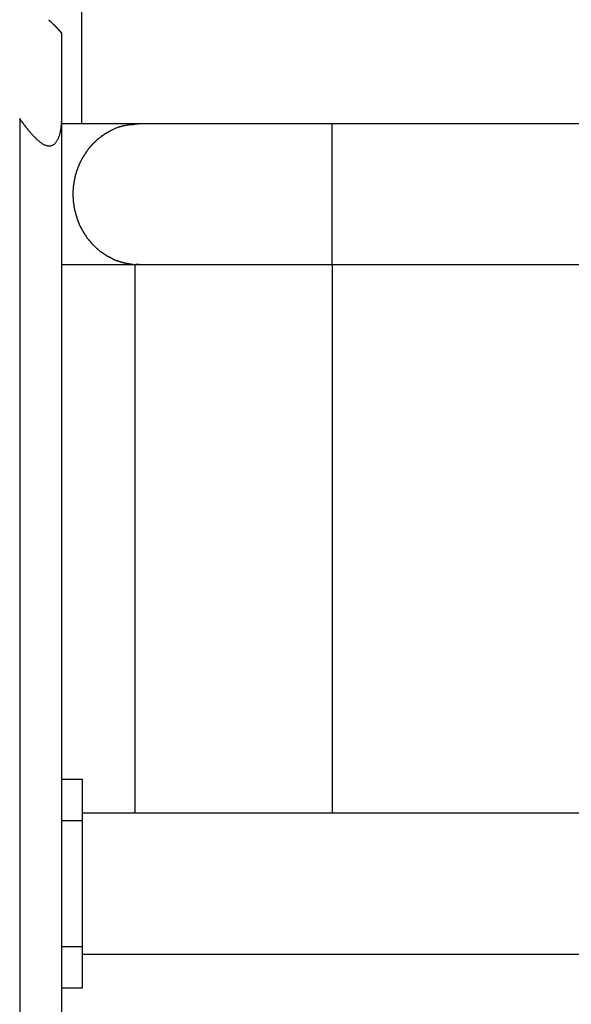
# Model space of a CAD drawing. Extents: x -33.9 to 33.9, y -12.9 to 12.9.
# Drawn here: x -16.2 to -14.9, y -0.3 to 2 of the extents above; entities that cross this region are included whole.
import ezdxf

# ---------------------------------------------------------------- set-up
doc = ezdxf.new("R2010")
doc.units = 0
doc.layers.get('0').update_dxf_attribs({"linetype": 'CONTINUOUS'})

msp = doc.modelspace()

# ---------------------------------------------------------------- linework, layer by layer
at = {"color": 0}
for points in [[(-16.0688, 1.795), (-16.0688, 6.0106)], [(-16.1477, 2.0438), (-16.1477, 2.0432)], [(-16.1477, 2.0432), (-16.1472, 2.0428), (-16.1468, 2.0424), (-16.1463, 2.0421), (-16.146, 2.0417), (-16.1455, 2.0413), (-16.1451, 2.0409), (-16.1446, 2.0405), (-16.1443, 2.0401), (-16.1438, 2.0397), (-16.1434, 2.0393), (-16.1429, 2.039), (-16.1425, 2.0386), (-16.1421, 2.0381), (-16.1417, 2.0377), (-16.1413, 2.0373), (-16.1408, 2.0369), (-16.1405, 2.0366), (-16.14, 2.0362), (-16.1396, 2.0358), (-16.1392, 2.0354), (-16.1388, 2.035), (-16.1384, 2.0346), (-16.138, 2.0342), (-16.1376, 2.0338), (-16.1371, 2.0335), (-16.1367, 2.0331), (-16.1363, 2.0327), (-16.136, 2.0323), (-16.1356, 2.0319), (-16.1352, 2.0315), (-16.1347, 2.0311), (-16.1343, 2.0307), (-16.1339, 2.0304), (-16.1336, 2.03), (-16.1332, 2.0296), (-16.1328, 2.0292), (-16.1324, 2.0288), (-16.132, 2.0284), (-16.1316, 2.028), (-16.1313, 2.0276), (-16.1309, 2.0273), (-16.1305, 2.0269), (-16.1302, 2.0265), (-16.1298, 2.0262), (-16.1295, 2.0258), (-16.1291, 2.0254), (-16.1287, 2.025), (-16.1284, 2.0246), (-16.128, 2.0243), (-16.1277, 2.0239), (-16.1273, 2.0235), (-16.127, 2.0232), (-16.1267, 2.0228), (-16.1263, 2.0225), (-16.126, 2.0221), (-16.1257, 2.0218), (-16.1253, 2.0214), (-16.125, 2.0211), (-16.1247, 2.0208), (-16.1244, 2.0204), (-16.1241, 2.0201), (-16.1238, 2.0198), (-16.1235, 2.0195), (-16.1232, 2.0192), (-16.1229, 2.0189), (-16.1226, 2.0186), (-16.1224, 2.0183), (-16.1221, 2.018), (-16.1219, 2.0177), (-16.1216, 2.0173), (-16.1213, 2.0171), (-16.1211, 2.0168), (-16.1209, 2.0165), (-16.1206, 2.0163), (-16.1205, 2.016), (-16.1202, 2.0157), (-16.12, 2.0155), (-16.1198, 2.0153), (-16.1196, 2.015), (-16.1195, 2.0148), (-16.1192, 2.0146), (-16.1191, 2.0143), (-16.1189, 2.0141), (-16.1188, 2.0139), (-16.1186, 2.0137), (-16.1185, 2.0135), (-16.1184, 2.0134), (-16.1183, 2.0132), (-16.1181, 2.013), (-16.1181, 2.0128), (-16.118, 2.0127), (-16.1179, 2.0126), (-16.1178, 2.0125), (-16.1178, 2.0123), (-16.1178, 2.0122), (-16.1177, 2.0122), (-16.1177, 2.012), (-16.1177, 2.0119), (-16.1177, 2.0119)], [(-16.1177, 2.0119), (-16.1177, 2.0119), (-16.1177, 2.012), (-16.1177, 2.012), (-16.1177, 2.0121), (-16.1177, 2.0121), (-16.1177, 2.0122), (-16.1177, 2.0122), (-16.1178, 2.0122), (-16.1178, 2.0123), (-16.1178, 2.0124), (-16.1178, 2.0125), (-16.1178, 2.0125), (-16.1179, 2.0125), (-16.1179, 2.0126), (-16.118, 2.0127), (-16.118, 2.0128), (-16.1181, 2.0128), (-16.1181, 2.0129), (-16.1181, 2.013), (-16.1182, 2.0131), (-16.1183, 2.0132), (-16.1184, 2.0133), (-16.1184, 2.0134), (-16.1185, 2.0135), (-16.1185, 2.0135), (-16.1186, 2.0137), (-16.1187, 2.0138), (-16.1188, 2.0139), (-16.1188, 2.014), (-16.1189, 2.0141), (-16.119, 2.0142), (-16.1191, 2.0143), (-16.1191, 2.0145), (-16.1193, 2.0146), (-16.1194, 2.0147), (-16.1195, 2.0148), (-16.1195, 2.0149), (-16.1197, 2.015), (-16.1198, 2.0152), (-16.1198, 2.0153), (-16.12, 2.0154), (-16.1201, 2.0156), (-16.1202, 2.0157), (-16.1203, 2.0159), (-16.1204, 2.0159), (-16.1205, 2.0161), (-16.1206, 2.0163), (-16.1208, 2.0164), (-16.1209, 2.0166), (-16.121, 2.0167), (-16.1212, 2.0168), (-16.1212, 2.017), (-16.1214, 2.0171), (-16.1215, 2.0173), (-16.1217, 2.0174), (-16.1218, 2.0176), (-16.1219, 2.0177), (-16.1221, 2.0179), (-16.1222, 2.018), (-16.1223, 2.0182), (-16.1225, 2.0184), (-16.1226, 2.0186), (-16.1228, 2.0187), (-16.1229, 2.0189), (-16.1231, 2.019), (-16.1233, 2.0192), (-16.1234, 2.0194), (-16.1236, 2.0195), (-16.1237, 2.0197), (-16.1239, 2.0199), (-16.124, 2.0201), (-16.1242, 2.0202), (-16.1243, 2.0204), (-16.1245, 2.0206), (-16.1246, 2.0208), (-16.1248, 2.0209), (-16.125, 2.0211), (-16.1252, 2.0213), (-16.1253, 2.0214), (-16.1255, 2.0217), (-16.1257, 2.0218), (-16.1258, 2.022), (-16.126, 2.0222), (-16.1262, 2.0224), (-16.1264, 2.0225), (-16.1265, 2.0228), (-16.1267, 2.0229), (-16.1269, 2.0232), (-16.1271, 2.0233), (-16.1272, 2.0235), (-16.1274, 2.0237), (-16.1276, 2.0239), (-16.1277, 2.0241), (-16.128, 2.0242), (-16.1281, 2.0245), (-16.1284, 2.0246), (-16.1285, 2.0249), (-16.1288, 2.025), (-16.129, 2.0252)], [(-16.1176, 2.0119), (-16.1176, 1.8077)], [(-16.1177, 1.8077), (-16.1177, 1.8053), (-16.1177, 1.8029), (-16.1178, 1.8004), (-16.1179, 1.7981), (-16.118, 1.7957), (-16.1182, 1.7934), (-16.1184, 1.7912), (-16.1186, 1.789), (-16.1188, 1.7868), (-16.1191, 1.7847), (-16.1194, 1.7826), (-16.1198, 1.7806), (-16.1201, 1.7786), (-16.1205, 1.7767), (-16.1209, 1.7748), (-16.1212, 1.773), (-16.1217, 1.7712), (-16.1222, 1.7695), (-16.1226, 1.7678), (-16.1232, 1.7661), (-16.1237, 1.7644), (-16.1243, 1.7628), (-16.1249, 1.7612), (-16.1256, 1.7598), (-16.1262, 1.7583), (-16.1269, 1.7568), (-16.1276, 1.7555), (-16.1284, 1.7541), (-16.1291, 1.7529), (-16.1299, 1.7516), (-16.1307, 1.7506), (-16.1315, 1.7494), (-16.1325, 1.7484), (-16.1334, 1.7475), (-16.1343, 1.7465), (-16.1353, 1.7457), (-16.1363, 1.7449), (-16.1373, 1.7442), (-16.1384, 1.7436), (-16.1394, 1.743), (-16.1405, 1.7426), (-16.1417, 1.7422), (-16.1429, 1.7418), (-16.144, 1.7416), (-16.1452, 1.7414), (-16.1464, 1.7414), (-16.1477, 1.7414), (-16.1489, 1.7415), (-16.1501, 1.7416), (-16.1514, 1.7419), (-16.1527, 1.7422), (-16.154, 1.7426), (-16.1553, 1.743), (-16.1567, 1.7436), (-16.158, 1.7441), (-16.1594, 1.7448), (-16.1608, 1.7455), (-16.1622, 1.7464), (-16.1635, 1.7471), (-16.1649, 1.7481), (-16.1662, 1.749), (-16.1675, 1.75), (-16.1689, 1.751), (-16.1702, 1.7521), (-16.1715, 1.7532), (-16.1728, 1.7543), (-16.1741, 1.7554), (-16.1754, 1.7566), (-16.1766, 1.7578), (-16.1779, 1.7589), (-16.1791, 1.7602), (-16.1804, 1.7614), (-16.1816, 1.7626), (-16.1828, 1.764), (-16.1842, 1.7654), (-16.1854, 1.7668), (-16.1867, 1.7681), (-16.188, 1.7696), (-16.1894, 1.7711), (-16.1907, 1.7726), (-16.192, 1.7742), (-16.1934, 1.7758), (-16.1947, 1.7774), (-16.1961, 1.7791), (-16.1975, 1.7808), (-16.1989, 1.7826), (-16.2003, 1.7843), (-16.2017, 1.7861), (-16.2031, 1.7879), (-16.2045, 1.7898), (-16.2059, 1.7916), (-16.2074, 1.7936), (-16.2088, 1.7955), (-16.2103, 1.7975), (-16.2117, 1.7995), (-16.2132, 1.8015), (-16.2147, 1.8036), (-16.2162, 1.8056), (-16.2177, 1.8077)], [(-16.2177, 1.8077), (-16.2177, -5.6804)], [(-15.9312, 1.795), (-16.1177, 1.795)], [(-16.1176, 1.8077), (-16.1176, -5.6804)], [(-15.931, 1.7947), (-15.931, 1.7947), (-15.9321, 1.7945), (-15.9334, 1.7945), (-15.9349, 1.7942), (-15.9365, 1.7942), (-15.938, 1.7939), (-15.9398, 1.7937), (-15.9415, 1.7934), (-15.9433, 1.7934), (-15.9448, 1.7931), (-15.9466, 1.7928), (-15.9482, 1.7925), (-15.95, 1.7925), (-15.9515, 1.7922), (-15.953, 1.7922), (-15.9543, 1.7922), (-15.9557, 1.7922)], [(-15.931, 1.7947), (-15.931, 1.7947), (-15.9321, 1.7945), (-15.9334, 1.7945), (-15.9349, 1.7942), (-15.9365, 1.7942), (-15.938, 1.7939), (-15.9398, 1.7937), (-15.9415, 1.7934), (-15.9433, 1.7934), (-15.9448, 1.7931), (-15.9466, 1.7928), (-15.9482, 1.7925), (-15.95, 1.7925), (-15.9515, 1.7922), (-15.953, 1.7922), (-15.9543, 1.7922), (-15.9557, 1.7922)], [(-15.4687, 1.795), (-15.9312, 1.795)], [(-14.8458, 1.795), (-14.9237, 1.795), (-15.0015, 1.795), (-15.0794, 1.795), (-15.1573, 1.795), (-15.2352, 1.795), (-15.313, 1.795), (-15.4687, 1.795)], [(-15.4687, 1.4577), (-15.4687, 1.795)], [(-16.0132, 1.7705), (-16.0132, 1.7705), (-16.0135, 1.7701), (-16.0141, 1.7698), (-16.0146, 1.7695), (-16.0152, 1.7692), (-16.0158, 1.7686), (-16.0164, 1.7683), (-16.017, 1.768), (-16.0176, 1.7677), (-16.0181, 1.7671), (-16.0187, 1.7668), (-16.0193, 1.7663), (-16.0199, 1.766), (-16.0203, 1.7657), (-16.0209, 1.7654), (-16.0215, 1.7651), (-16.0221, 1.7649)], [(-16.0132, 1.7705), (-16.0132, 1.7705), (-16.0135, 1.7701), (-16.0141, 1.7698), (-16.0146, 1.7695), (-16.0152, 1.7692), (-16.0158, 1.7686), (-16.0164, 1.7683), (-16.017, 1.768), (-16.0176, 1.7677), (-16.0181, 1.7671), (-16.0187, 1.7668), (-16.0193, 1.7663), (-16.0199, 1.766), (-16.0203, 1.7657), (-16.0209, 1.7654), (-16.0215, 1.7651), (-16.0221, 1.7649)], [(-16.0039, 1.776), (-16.0039, 1.776), (-16.0042, 1.7757), (-16.0048, 1.7754), (-16.0054, 1.7751), (-16.006, 1.7749), (-16.0066, 1.7744), (-16.0072, 1.7741), (-16.0078, 1.7738), (-16.0086, 1.7735), (-16.0092, 1.7729), (-16.0098, 1.7726), (-16.0104, 1.7723), (-16.011, 1.772), (-16.0115, 1.7716), (-16.0121, 1.7713), (-16.0127, 1.771), (-16.0133, 1.7708)], [(-16.0039, 1.776), (-16.0039, 1.776), (-16.0042, 1.7757), (-16.0048, 1.7754), (-16.0054, 1.7751), (-16.006, 1.7749), (-16.0066, 1.7744), (-16.0072, 1.7741), (-16.0078, 1.7738), (-16.0086, 1.7735), (-16.0092, 1.7729), (-16.0098, 1.7726), (-16.0104, 1.7723), (-16.011, 1.772), (-16.0115, 1.7716), (-16.0121, 1.7713), (-16.0127, 1.771), (-16.0133, 1.7708)], [(-15.9945, 1.7812), (-15.9945, 1.7812), (-15.9948, 1.7808), (-15.9954, 1.7805), (-15.996, 1.7802), (-15.9966, 1.7799), (-15.9972, 1.7794), (-15.9978, 1.7791), (-15.9984, 1.7788), (-15.999, 1.7785), (-15.9996, 1.778), (-16.0002, 1.7777), (-16.0008, 1.7774), (-16.0014, 1.7771), (-16.0019, 1.7768), (-16.0025, 1.7765), (-16.0031, 1.7762), (-16.0037, 1.776)], [(-15.9945, 1.7812), (-15.9945, 1.7812), (-15.9948, 1.7808), (-15.9954, 1.7805), (-15.996, 1.7802), (-15.9966, 1.7799), (-15.9972, 1.7794), (-15.9978, 1.7791), (-15.9984, 1.7788), (-15.999, 1.7785), (-15.9996, 1.778), (-16.0002, 1.7777), (-16.0008, 1.7774), (-16.0014, 1.7771), (-16.0019, 1.7768), (-16.0025, 1.7765), (-16.0031, 1.7762), (-16.0037, 1.776)], [(-15.9946, 1.7809), (-15.9861, 1.785)], [(-15.9745, 1.7887), (-15.9745, 1.7887), (-15.975, 1.7884), (-15.9756, 1.7882), (-15.9762, 1.7879), (-15.977, 1.7879), (-15.9776, 1.7876), (-15.9785, 1.7873), (-15.9792, 1.787), (-15.9801, 1.7869), (-15.9807, 1.7866), (-15.9816, 1.7863), (-15.9822, 1.786), (-15.9831, 1.7858), (-15.9837, 1.7855), (-15.9845, 1.7853), (-15.9851, 1.785), (-15.9859, 1.785)], [(-15.9745, 1.7887), (-15.9745, 1.7887), (-15.975, 1.7884), (-15.9756, 1.7882), (-15.9762, 1.7879), (-15.977, 1.7879), (-15.9776, 1.7876), (-15.9785, 1.7873), (-15.9792, 1.787), (-15.9801, 1.7869), (-15.9807, 1.7866), (-15.9816, 1.7863), (-15.9822, 1.786), (-15.9831, 1.7858), (-15.9837, 1.7855), (-15.9845, 1.7853), (-15.9851, 1.785), (-15.9859, 1.785)], [(-15.9562, 1.7919), (-15.9562, 1.7919), (-15.9571, 1.7916), (-15.9582, 1.7916), (-15.9592, 1.7913), (-15.9604, 1.7913), (-15.9616, 1.791), (-15.9628, 1.7909), (-15.964, 1.7906), (-15.9652, 1.7906), (-15.9663, 1.7903), (-15.9675, 1.79), (-15.9687, 1.7897), (-15.9699, 1.7897), (-15.9709, 1.7894), (-15.9721, 1.7891), (-15.9732, 1.7888), (-15.9744, 1.7888)], [(-15.9562, 1.7919), (-15.9562, 1.7919), (-15.9571, 1.7916), (-15.9582, 1.7916), (-15.9592, 1.7913), (-15.9604, 1.7913), (-15.9616, 1.791), (-15.9628, 1.7909), (-15.964, 1.7906), (-15.9652, 1.7906), (-15.9663, 1.7903), (-15.9675, 1.79), (-15.9687, 1.7897), (-15.9699, 1.7897), (-15.9709, 1.7894), (-15.9721, 1.7891), (-15.9732, 1.7888), (-15.9744, 1.7888)], [(-16.0441, 1.7452), (-16.0441, 1.7452), (-16.0443, 1.7447), (-16.0446, 1.7444), (-16.0449, 1.744), (-16.0452, 1.7437), (-16.0455, 1.7431), (-16.046, 1.7426), (-16.0463, 1.742), (-16.0469, 1.7417), (-16.0472, 1.7411), (-16.0477, 1.7405), (-16.048, 1.7399), (-16.0486, 1.7395), (-16.0489, 1.7389), (-16.0492, 1.7386), (-16.0495, 1.7381), (-16.05, 1.7378)], [(-16.0441, 1.7452), (-16.0441, 1.7452), (-16.0443, 1.7447), (-16.0446, 1.7444), (-16.0449, 1.744), (-16.0452, 1.7437), (-16.0455, 1.7431), (-16.046, 1.7426), (-16.0463, 1.742), (-16.0469, 1.7417), (-16.0472, 1.7411), (-16.0477, 1.7405), (-16.048, 1.7399), (-16.0486, 1.7395), (-16.0489, 1.7389), (-16.0492, 1.7386), (-16.0495, 1.7381), (-16.05, 1.7378)], [(-16.0374, 1.752), (-16.0374, 1.752), (-16.0377, 1.7514), (-16.038, 1.7511), (-16.0383, 1.7506), (-16.0388, 1.7503), (-16.0391, 1.7497), (-16.0396, 1.7494), (-16.0399, 1.749), (-16.0405, 1.7487), (-16.0408, 1.7481), (-16.0412, 1.7478), (-16.0415, 1.7473), (-16.0421, 1.747), (-16.0424, 1.7464), (-16.0429, 1.7461), (-16.0432, 1.7458), (-16.0438, 1.7455)], [(-16.0374, 1.752), (-16.0374, 1.752), (-16.0377, 1.7514), (-16.038, 1.7511), (-16.0383, 1.7506), (-16.0388, 1.7503), (-16.0391, 1.7497), (-16.0396, 1.7494), (-16.0399, 1.749), (-16.0405, 1.7487), (-16.0408, 1.7481), (-16.0412, 1.7478), (-16.0415, 1.7473), (-16.0421, 1.747), (-16.0424, 1.7464), (-16.0429, 1.7461), (-16.0432, 1.7458), (-16.0438, 1.7455)], [(-16.0298, 1.7588), (-16.0298, 1.7588), (-16.0301, 1.7582), (-16.0305, 1.7579), (-16.0308, 1.7574), (-16.0314, 1.7571), (-16.0317, 1.7565), (-16.0323, 1.7562), (-16.0328, 1.7557), (-16.0334, 1.7554), (-16.0337, 1.7548), (-16.0343, 1.7545), (-16.0347, 1.7539), (-16.0353, 1.7536), (-16.0356, 1.7531), (-16.0362, 1.7528), (-16.0365, 1.7525), (-16.0371, 1.7522)], [(-16.0298, 1.7588), (-16.0298, 1.7588), (-16.0301, 1.7582), (-16.0305, 1.7579), (-16.0308, 1.7574), (-16.0314, 1.7571), (-16.0317, 1.7565), (-16.0323, 1.7562), (-16.0328, 1.7557), (-16.0334, 1.7554), (-16.0337, 1.7548), (-16.0343, 1.7545), (-16.0347, 1.7539), (-16.0353, 1.7536), (-16.0356, 1.7531), (-16.0362, 1.7528), (-16.0365, 1.7525), (-16.0371, 1.7522)], [(-16.0218, 1.7648), (-16.0218, 1.7648), (-16.0221, 1.7643), (-16.0226, 1.764), (-16.0229, 1.7636), (-16.0235, 1.7633), (-16.0238, 1.7627), (-16.0244, 1.7624), (-16.025, 1.7619), (-16.0256, 1.7616), (-16.0259, 1.761), (-16.0265, 1.7607), (-16.027, 1.7601), (-16.0276, 1.7598), (-16.0279, 1.7593), (-16.0285, 1.759), (-16.0289, 1.7587), (-16.0295, 1.7585)], [(-16.0218, 1.7648), (-16.0218, 1.7648), (-16.0221, 1.7643), (-16.0226, 1.764), (-16.0229, 1.7636), (-16.0235, 1.7633), (-16.0238, 1.7627), (-16.0244, 1.7624), (-16.025, 1.7619), (-16.0256, 1.7616), (-16.0259, 1.761), (-16.0265, 1.7607), (-16.027, 1.7601), (-16.0276, 1.7598), (-16.0279, 1.7593), (-16.0285, 1.759), (-16.0289, 1.7587), (-16.0295, 1.7585)], [(-16.0612, 1.7229), (-16.0612, 1.7229), (-16.0613, 1.7223), (-16.0616, 1.722), (-16.0619, 1.7214), (-16.0622, 1.7211), (-16.0625, 1.7205), (-16.0628, 1.72), (-16.0631, 1.7194), (-16.0634, 1.7191), (-16.0637, 1.7185), (-16.064, 1.718), (-16.0643, 1.7174), (-16.0646, 1.7171), (-16.0649, 1.7165), (-16.0652, 1.7162), (-16.0655, 1.7158), (-16.0658, 1.7155)], [(-16.0612, 1.7229), (-16.0612, 1.7229), (-16.0613, 1.7223), (-16.0616, 1.722), (-16.0619, 1.7214), (-16.0622, 1.7211), (-16.0625, 1.7205), (-16.0628, 1.72), (-16.0631, 1.7194), (-16.0634, 1.7191), (-16.0637, 1.7185), (-16.064, 1.718), (-16.0643, 1.7174), (-16.0646, 1.7171), (-16.0649, 1.7165), (-16.0652, 1.7162), (-16.0655, 1.7158), (-16.0658, 1.7155)], [(-16.0562, 1.7305), (-16.0562, 1.7305), (-16.0564, 1.7299), (-16.0567, 1.7295), (-16.057, 1.7289), (-16.0573, 1.7286), (-16.0576, 1.728), (-16.0579, 1.7275), (-16.0582, 1.7269), (-16.0586, 1.7266), (-16.0589, 1.726), (-16.0592, 1.7254), (-16.0595, 1.7248), (-16.0598, 1.7245), (-16.0601, 1.7239), (-16.0604, 1.7236), (-16.0607, 1.7231), (-16.0611, 1.7228)], [(-16.0562, 1.7305), (-16.0562, 1.7305), (-16.0564, 1.7299), (-16.0567, 1.7295), (-16.057, 1.7289), (-16.0573, 1.7286), (-16.0576, 1.728), (-16.0579, 1.7275), (-16.0582, 1.7269), (-16.0586, 1.7266), (-16.0589, 1.726), (-16.0592, 1.7254), (-16.0595, 1.7248), (-16.0598, 1.7245), (-16.0601, 1.7239), (-16.0604, 1.7236), (-16.0607, 1.7231), (-16.0611, 1.7228)], [(-16.0506, 1.7382), (-16.0506, 1.7382), (-16.0508, 1.7376), (-16.0511, 1.7372), (-16.0514, 1.7366), (-16.0518, 1.7363), (-16.0521, 1.7357), (-16.0524, 1.7352), (-16.0527, 1.7346), (-16.0533, 1.7343), (-16.0536, 1.7337), (-16.0539, 1.7332), (-16.0542, 1.7326), (-16.0547, 1.7323), (-16.055, 1.7317), (-16.0553, 1.7314), (-16.0556, 1.731), (-16.056, 1.7307)], [(-16.0506, 1.7382), (-16.0506, 1.7382), (-16.0508, 1.7376), (-16.0511, 1.7372), (-16.0514, 1.7366), (-16.0518, 1.7363), (-16.0521, 1.7357), (-16.0524, 1.7352), (-16.0527, 1.7346), (-16.0533, 1.7343), (-16.0536, 1.7337), (-16.0539, 1.7332), (-16.0542, 1.7326), (-16.0547, 1.7323), (-16.055, 1.7317), (-16.0553, 1.7314), (-16.0556, 1.731), (-16.056, 1.7307)], [(-16.0744, 1.7003), (-16.0744, 1.7003), (-16.0744, 1.6997), (-16.0746, 1.6993), (-16.0747, 1.6987), (-16.075, 1.6983), (-16.0751, 1.6977), (-16.0754, 1.6971), (-16.0757, 1.6965), (-16.076, 1.6959), (-16.076, 1.6952), (-16.0763, 1.6946), (-16.0766, 1.694), (-16.0769, 1.6934), (-16.077, 1.6928), (-16.0773, 1.6924), (-16.0775, 1.6919), (-16.0778, 1.6916)], [(-16.0744, 1.7003), (-16.0744, 1.7003), (-16.0744, 1.6997), (-16.0746, 1.6993), (-16.0747, 1.6987), (-16.075, 1.6983), (-16.0751, 1.6977), (-16.0754, 1.6971), (-16.0757, 1.6965), (-16.076, 1.6959), (-16.076, 1.6952), (-16.0763, 1.6946), (-16.0766, 1.694), (-16.0769, 1.6934), (-16.077, 1.6928), (-16.0773, 1.6924), (-16.0775, 1.6919), (-16.0778, 1.6916)], [(-16.0704, 1.7077), (-16.0704, 1.7077), (-16.0704, 1.7071), (-16.0706, 1.7068), (-16.0708, 1.7062), (-16.0711, 1.7059), (-16.0714, 1.7053), (-16.0717, 1.7048), (-16.072, 1.7042), (-16.0723, 1.7039), (-16.0726, 1.7033), (-16.0729, 1.7028), (-16.0732, 1.7022), (-16.0735, 1.7019), (-16.0736, 1.7013), (-16.0739, 1.701), (-16.0741, 1.7006), (-16.0744, 1.7003)], [(-16.0704, 1.7077), (-16.0704, 1.7077), (-16.0704, 1.7071), (-16.0706, 1.7068), (-16.0708, 1.7062), (-16.0711, 1.7059), (-16.0714, 1.7053), (-16.0717, 1.7048), (-16.072, 1.7042), (-16.0723, 1.7039), (-16.0726, 1.7033), (-16.0729, 1.7028), (-16.0732, 1.7022), (-16.0735, 1.7019), (-16.0736, 1.7013), (-16.0739, 1.701), (-16.0741, 1.7006), (-16.0744, 1.7003)], [(-16.0658, 1.7155), (-16.0658, 1.7155), (-16.066, 1.7149), (-16.0663, 1.7145), (-16.0666, 1.7139), (-16.0669, 1.7136), (-16.0672, 1.713), (-16.0675, 1.7124), (-16.0678, 1.7118), (-16.0683, 1.7115), (-16.0686, 1.7109), (-16.0689, 1.7103), (-16.0692, 1.7097), (-16.0695, 1.7093), (-16.0696, 1.7087), (-16.0699, 1.7084), (-16.0701, 1.708), (-16.0704, 1.7077)], [(-16.0658, 1.7155), (-16.0658, 1.7155), (-16.066, 1.7149), (-16.0663, 1.7145), (-16.0666, 1.7139), (-16.0669, 1.7136), (-16.0672, 1.713), (-16.0675, 1.7124), (-16.0678, 1.7118), (-16.0683, 1.7115), (-16.0686, 1.7109), (-16.0689, 1.7103), (-16.0692, 1.7097), (-16.0695, 1.7093), (-16.0696, 1.7087), (-16.0699, 1.7084), (-16.0701, 1.708), (-16.0704, 1.7077)], [(-16.0813, 1.6826), (-16.0813, 1.6826), (-16.0813, 1.682), (-16.0815, 1.6816), (-16.0815, 1.681), (-16.0818, 1.6806), (-16.0818, 1.68), (-16.0821, 1.6794), (-16.0823, 1.6788), (-16.0826, 1.6782), (-16.0826, 1.6774), (-16.0829, 1.6768), (-16.0829, 1.6762), (-16.0832, 1.6756), (-16.0832, 1.675), (-16.0835, 1.6746), (-16.0837, 1.6741), (-16.084, 1.6738)], [(-16.0813, 1.6826), (-16.0813, 1.6826), (-16.0813, 1.682), (-16.0815, 1.6816), (-16.0815, 1.681), (-16.0818, 1.6806), (-16.0818, 1.68), (-16.0821, 1.6794), (-16.0823, 1.6788), (-16.0826, 1.6782), (-16.0826, 1.6774), (-16.0829, 1.6768), (-16.0829, 1.6762), (-16.0832, 1.6756), (-16.0832, 1.675), (-16.0835, 1.6746), (-16.0837, 1.6741), (-16.084, 1.6738)], [(-16.078, 1.6918), (-16.078, 1.6918), (-16.078, 1.6912), (-16.0782, 1.6908), (-16.0783, 1.6902), (-16.0786, 1.6896), (-16.0786, 1.6888), (-16.0789, 1.6882), (-16.0792, 1.6876), (-16.0795, 1.687), (-16.0795, 1.6862), (-16.0798, 1.6856), (-16.0801, 1.685), (-16.0804, 1.6844), (-16.0805, 1.6838), (-16.0808, 1.6832), (-16.081, 1.6827), (-16.0813, 1.6824)], [(-16.078, 1.6918), (-16.078, 1.6918), (-16.078, 1.6912), (-16.0782, 1.6908), (-16.0783, 1.6902), (-16.0786, 1.6896), (-16.0786, 1.6888), (-16.0789, 1.6882), (-16.0792, 1.6876), (-16.0795, 1.687), (-16.0795, 1.6862), (-16.0798, 1.6856), (-16.0801, 1.685), (-16.0804, 1.6844), (-16.0805, 1.6838), (-16.0808, 1.6832), (-16.081, 1.6827), (-16.0813, 1.6824)], [(-16.0882, 1.654), (-16.0882, 1.654), (-16.0882, 1.6533), (-16.0882, 1.6527), (-16.0882, 1.6521), (-16.0883, 1.6515), (-16.0883, 1.6506), (-16.0885, 1.65), (-16.0885, 1.6494), (-16.0888, 1.6488), (-16.0888, 1.6479), (-16.0889, 1.6473), (-16.0889, 1.6465), (-16.0892, 1.6459), (-16.0892, 1.6453), (-16.0893, 1.6447), (-16.0893, 1.6441), (-16.0895, 1.6437)], [(-16.0882, 1.654), (-16.0882, 1.654), (-16.0882, 1.6533), (-16.0882, 1.6527), (-16.0882, 1.6521), (-16.0883, 1.6515), (-16.0883, 1.6506), (-16.0885, 1.65), (-16.0885, 1.6494), (-16.0888, 1.6488), (-16.0888, 1.6479), (-16.0889, 1.6473), (-16.0889, 1.6465), (-16.0892, 1.6459), (-16.0892, 1.6453), (-16.0893, 1.6447), (-16.0893, 1.6441), (-16.0895, 1.6437)], [(-16.0861, 1.6639), (-16.0861, 1.6639), (-16.0861, 1.6633), (-16.0861, 1.6629), (-16.0861, 1.6622), (-16.0863, 1.6616), (-16.0863, 1.6607), (-16.0866, 1.6601), (-16.0868, 1.6593), (-16.0871, 1.6587), (-16.0871, 1.6578), (-16.0874, 1.6572), (-16.0875, 1.6564), (-16.0878, 1.6558), (-16.0878, 1.6551), (-16.088, 1.6545), (-16.088, 1.654), (-16.0882, 1.6537)], [(-16.0861, 1.6639), (-16.0861, 1.6639), (-16.0861, 1.6633), (-16.0861, 1.6629), (-16.0861, 1.6622), (-16.0863, 1.6616), (-16.0863, 1.6607), (-16.0866, 1.6601), (-16.0868, 1.6593), (-16.0871, 1.6587), (-16.0871, 1.6578), (-16.0874, 1.6572), (-16.0875, 1.6564), (-16.0878, 1.6558), (-16.0878, 1.6551), (-16.088, 1.6545), (-16.088, 1.654), (-16.0882, 1.6537)], [(-16.0841, 1.6735), (-16.0841, 1.6735), (-16.0841, 1.6729), (-16.0843, 1.6724), (-16.0843, 1.6718), (-16.0846, 1.6712), (-16.0846, 1.6704), (-16.0849, 1.6698), (-16.085, 1.6692), (-16.0853, 1.6686), (-16.0853, 1.6677), (-16.0855, 1.6671), (-16.0855, 1.6665), (-16.0858, 1.6659), (-16.0858, 1.6653), (-16.0859, 1.6647), (-16.0859, 1.6642), (-16.0861, 1.6639)], [(-16.0841, 1.6735), (-16.0841, 1.6735), (-16.0841, 1.6729), (-16.0843, 1.6724), (-16.0843, 1.6718), (-16.0846, 1.6712), (-16.0846, 1.6704), (-16.0849, 1.6698), (-16.085, 1.6692), (-16.0853, 1.6686), (-16.0853, 1.6677), (-16.0855, 1.6671), (-16.0855, 1.6665), (-16.0858, 1.6659), (-16.0858, 1.6653), (-16.0859, 1.6647), (-16.0859, 1.6642), (-16.0861, 1.6639)], [(-16.0896, 1.6431), (-16.0896, 1.6431), (-16.0896, 1.6425), (-16.0896, 1.6419), (-16.0896, 1.6413), (-16.0896, 1.6407), (-16.0896, 1.64), (-16.0896, 1.6394), (-16.0896, 1.6388), (-16.0899, 1.6382), (-16.0899, 1.6373), (-16.0899, 1.6367), (-16.0899, 1.636), (-16.0901, 1.6354), (-16.0901, 1.6346), (-16.0901, 1.634), (-16.0901, 1.6334), (-16.0903, 1.6328)], [(-16.0896, 1.6431), (-16.0896, 1.6431), (-16.0896, 1.6425), (-16.0896, 1.6419), (-16.0896, 1.6413), (-16.0896, 1.6407), (-16.0896, 1.64), (-16.0896, 1.6394), (-16.0896, 1.6388), (-16.0899, 1.6382), (-16.0899, 1.6373), (-16.0899, 1.6367), (-16.0899, 1.636), (-16.0901, 1.6354), (-16.0901, 1.6346), (-16.0901, 1.634), (-16.0901, 1.6334), (-16.0903, 1.6328)], [(-16.0902, 1.6324), (-16.0902, 1.6324), (-16.0902, 1.6318), (-16.0902, 1.6315), (-16.0902, 1.631), (-16.0902, 1.6307), (-16.0902, 1.6301), (-16.0902, 1.6298), (-16.0902, 1.6295), (-16.0902, 1.6292), (-16.0902, 1.6286), (-16.0902, 1.6283), (-16.0902, 1.628), (-16.0902, 1.6277), (-16.0902, 1.6271), (-16.0902, 1.6268), (-16.0902, 1.6265), (-16.0902, 1.6262), (-16.0902, 1.6262), (-16.0902, 1.6259), (-16.0902, 1.6256), (-16.0902, 1.6253), (-16.0902, 1.625), (-16.0902, 1.6247), (-16.0902, 1.6244), (-16.0902, 1.6241), (-16.0902, 1.6241), (-16.0902, 1.6238), (-16.0902, 1.6235), (-16.0902, 1.6232), (-16.0902, 1.6229), (-16.0902, 1.6226), (-16.0902, 1.6223), (-16.0902, 1.622), (-16.0902, 1.622)], [(-16.0902, 1.6324), (-16.0902, 1.6324), (-16.0902, 1.6318), (-16.0902, 1.6315), (-16.0902, 1.631), (-16.0902, 1.6307), (-16.0902, 1.6301), (-16.0902, 1.6298), (-16.0902, 1.6295), (-16.0902, 1.6292), (-16.0902, 1.6286), (-16.0902, 1.6283), (-16.0902, 1.628), (-16.0902, 1.6277), (-16.0902, 1.6271), (-16.0902, 1.6268), (-16.0902, 1.6265), (-16.0902, 1.6262), (-16.0902, 1.6262), (-16.0902, 1.6259), (-16.0902, 1.6256), (-16.0902, 1.6253), (-16.0902, 1.625), (-16.0902, 1.6247), (-16.0902, 1.6244), (-16.0902, 1.6241), (-16.0902, 1.6241), (-16.0902, 1.6238), (-16.0902, 1.6235), (-16.0902, 1.6232), (-16.0902, 1.6229), (-16.0902, 1.6226), (-16.0902, 1.6223), (-16.0902, 1.622), (-16.0902, 1.622)], [(-16.0902, 1.6222), (-16.0902, 1.6222), (-16.09, 1.6213), (-16.09, 1.6207), (-16.09, 1.6199), (-16.09, 1.6193), (-16.0898, 1.6184), (-16.0898, 1.6178), (-16.0898, 1.6169), (-16.0898, 1.6163), (-16.0895, 1.6154), (-16.0895, 1.6148), (-16.0895, 1.614), (-16.0895, 1.6134), (-16.0895, 1.6128), (-16.0895, 1.6122), (-16.0895, 1.6116), (-16.0895, 1.6111)], [(-16.0902, 1.6222), (-16.0902, 1.6222), (-16.09, 1.6213), (-16.09, 1.6207), (-16.09, 1.6199), (-16.09, 1.6193), (-16.0898, 1.6184), (-16.0898, 1.6178), (-16.0898, 1.6169), (-16.0898, 1.6163), (-16.0895, 1.6154), (-16.0895, 1.6148), (-16.0895, 1.614), (-16.0895, 1.6134), (-16.0895, 1.6128), (-16.0895, 1.6122), (-16.0895, 1.6116), (-16.0895, 1.6111)], [(-16.0895, 1.6108), (-16.0895, 1.6108), (-16.0893, 1.6101), (-16.0893, 1.6095), (-16.0892, 1.6088), (-16.0892, 1.6082), (-16.0889, 1.6073), (-16.0889, 1.6067), (-16.0888, 1.6058), (-16.0888, 1.6052), (-16.0885, 1.6043), (-16.0885, 1.6036), (-16.0883, 1.6027), (-16.0883, 1.6021), (-16.0882, 1.6014), (-16.0882, 1.6008), (-16.0882, 1.6002), (-16.0882, 1.5997)], [(-16.0895, 1.6108), (-16.0895, 1.6108), (-16.0893, 1.6101), (-16.0893, 1.6095), (-16.0892, 1.6088), (-16.0892, 1.6082), (-16.0889, 1.6073), (-16.0889, 1.6067), (-16.0888, 1.6058), (-16.0888, 1.6052), (-16.0885, 1.6043), (-16.0885, 1.6036), (-16.0883, 1.6027), (-16.0883, 1.6021), (-16.0882, 1.6014), (-16.0882, 1.6008), (-16.0882, 1.6002), (-16.0882, 1.5997)], [(-16.0882, 1.5999), (-16.0882, 1.5999), (-16.088, 1.5992), (-16.088, 1.5986), (-16.0879, 1.5977), (-16.0879, 1.5971), (-16.0876, 1.5962), (-16.0876, 1.5954), (-16.0873, 1.5945), (-16.0873, 1.5939), (-16.087, 1.593), (-16.0869, 1.5922), (-16.0866, 1.5913), (-16.0866, 1.5907), (-16.0863, 1.5898), (-16.0863, 1.5892), (-16.0861, 1.5886), (-16.0861, 1.5882)], [(-16.0882, 1.5999), (-16.0882, 1.5999), (-16.088, 1.5992), (-16.088, 1.5986), (-16.0879, 1.5977), (-16.0879, 1.5971), (-16.0876, 1.5962), (-16.0876, 1.5954), (-16.0873, 1.5945), (-16.0873, 1.5939), (-16.087, 1.593), (-16.0869, 1.5922), (-16.0866, 1.5913), (-16.0866, 1.5907), (-16.0863, 1.5898), (-16.0863, 1.5892), (-16.0861, 1.5886), (-16.0861, 1.5882)], [(-16.0861, 1.5886), (-16.0861, 1.5886), (-16.0858, 1.5879), (-16.0856, 1.5873), (-16.0853, 1.5866), (-16.0853, 1.586), (-16.085, 1.5851), (-16.0849, 1.5845), (-16.0846, 1.5836), (-16.0846, 1.583), (-16.0843, 1.5821), (-16.0841, 1.5814), (-16.0838, 1.5805), (-16.0838, 1.5799), (-16.0835, 1.5792), (-16.0835, 1.5786), (-16.0833, 1.578), (-16.0833, 1.5776)], [(-16.0861, 1.5886), (-16.0861, 1.5886), (-16.0858, 1.5879), (-16.0856, 1.5873), (-16.0853, 1.5866), (-16.0853, 1.586), (-16.085, 1.5851), (-16.0849, 1.5845), (-16.0846, 1.5836), (-16.0846, 1.583), (-16.0843, 1.5821), (-16.0841, 1.5814), (-16.0838, 1.5805), (-16.0838, 1.5799), (-16.0835, 1.5792), (-16.0835, 1.5786), (-16.0833, 1.578), (-16.0833, 1.5776)], [(-16.0833, 1.5778), (-16.0833, 1.5778), (-16.083, 1.5771), (-16.0828, 1.5765), (-16.0825, 1.5756), (-16.0825, 1.575), (-16.0822, 1.5741), (-16.0819, 1.5733), (-16.0816, 1.5724), (-16.0816, 1.5718), (-16.0813, 1.5709), (-16.081, 1.5701), (-16.0807, 1.5692), (-16.0805, 1.5686), (-16.0802, 1.5677), (-16.0801, 1.5671), (-16.0799, 1.5665), (-16.0799, 1.5661)], [(-16.0833, 1.5778), (-16.0833, 1.5778), (-16.083, 1.5771), (-16.0828, 1.5765), (-16.0825, 1.5756), (-16.0825, 1.575), (-16.0822, 1.5741), (-16.0819, 1.5733), (-16.0816, 1.5724), (-16.0816, 1.5718), (-16.0813, 1.5709), (-16.081, 1.5701), (-16.0807, 1.5692), (-16.0805, 1.5686), (-16.0802, 1.5677), (-16.0801, 1.5671), (-16.0799, 1.5665), (-16.0799, 1.5661)], [(-16.0799, 1.5666), (-16.0799, 1.5666), (-16.0796, 1.5659), (-16.0794, 1.5653), (-16.0791, 1.5646), (-16.0789, 1.564), (-16.0786, 1.5631), (-16.0783, 1.5625), (-16.078, 1.5617), (-16.0777, 1.5611), (-16.0774, 1.5602), (-16.0771, 1.5596), (-16.0768, 1.5587), (-16.0765, 1.5581), (-16.0762, 1.5574), (-16.076, 1.5568), (-16.0758, 1.5562), (-16.0758, 1.5558)], [(-16.0799, 1.5666), (-16.0799, 1.5666), (-16.0796, 1.5659), (-16.0794, 1.5653), (-16.0791, 1.5646), (-16.0789, 1.564), (-16.0786, 1.5631), (-16.0783, 1.5625), (-16.078, 1.5617), (-16.0777, 1.5611), (-16.0774, 1.5602), (-16.0771, 1.5596), (-16.0768, 1.5587), (-16.0765, 1.5581), (-16.0762, 1.5574), (-16.076, 1.5568), (-16.0758, 1.5562), (-16.0758, 1.5558)], [(-16.0758, 1.5559), (-16.0758, 1.5559), (-16.0755, 1.5552), (-16.0753, 1.5546), (-16.075, 1.5539), (-16.0748, 1.5533), (-16.0743, 1.5524), (-16.074, 1.5518), (-16.0737, 1.551), (-16.0734, 1.5504), (-16.0728, 1.5495), (-16.0725, 1.5489), (-16.072, 1.548), (-16.0717, 1.5474), (-16.0713, 1.5467), (-16.071, 1.5461), (-16.0707, 1.5455), (-16.0705, 1.5451)], [(-16.0758, 1.5559), (-16.0758, 1.5559), (-16.0755, 1.5552), (-16.0753, 1.5546), (-16.075, 1.5539), (-16.0748, 1.5533), (-16.0743, 1.5524), (-16.074, 1.5518), (-16.0737, 1.551), (-16.0734, 1.5504), (-16.0728, 1.5495), (-16.0725, 1.5489), (-16.072, 1.548), (-16.0717, 1.5474), (-16.0713, 1.5467), (-16.071, 1.5461), (-16.0707, 1.5455), (-16.0705, 1.5451)], [(-16.071, 1.5455), (-16.071, 1.5455), (-16.0705, 1.5449), (-16.0702, 1.5443), (-16.0699, 1.5437), (-16.0696, 1.5431), (-16.069, 1.5422), (-16.0687, 1.5416), (-16.0682, 1.541), (-16.0679, 1.5404), (-16.0673, 1.5395), (-16.067, 1.5389), (-16.0665, 1.5383), (-16.0662, 1.5377), (-16.0658, 1.5371), (-16.0655, 1.5365), (-16.0652, 1.5359), (-16.065, 1.5355)], [(-16.071, 1.5455), (-16.071, 1.5455), (-16.0705, 1.5449), (-16.0702, 1.5443), (-16.0699, 1.5437), (-16.0696, 1.5431), (-16.069, 1.5422), (-16.0687, 1.5416), (-16.0682, 1.541), (-16.0679, 1.5404), (-16.0673, 1.5395), (-16.067, 1.5389), (-16.0665, 1.5383), (-16.0662, 1.5377), (-16.0658, 1.5371), (-16.0655, 1.5365), (-16.0652, 1.5359), (-16.065, 1.5355)], [(-16.0651, 1.5351), (-16.0651, 1.5351), (-16.0646, 1.5345), (-16.0643, 1.5339), (-16.0639, 1.5333), (-16.0636, 1.5327), (-16.063, 1.5321), (-16.0627, 1.5315), (-16.0621, 1.5309), (-16.0618, 1.5303), (-16.0612, 1.5297), (-16.0607, 1.5291), (-16.0601, 1.5285), (-16.0598, 1.5279), (-16.0594, 1.5273), (-16.0591, 1.5267), (-16.0588, 1.5261), (-16.0586, 1.5258)], [(-16.0651, 1.5351), (-16.0651, 1.5351), (-16.0646, 1.5345), (-16.0643, 1.5339), (-16.0639, 1.5333), (-16.0636, 1.5327), (-16.063, 1.5321), (-16.0627, 1.5315), (-16.0621, 1.5309), (-16.0618, 1.5303), (-16.0612, 1.5297), (-16.0607, 1.5291), (-16.0601, 1.5285), (-16.0598, 1.5279), (-16.0594, 1.5273), (-16.0591, 1.5267), (-16.0588, 1.5261), (-16.0586, 1.5258)], [(-16.0591, 1.5256), (-16.0591, 1.5256), (-16.0586, 1.525), (-16.0583, 1.5244), (-16.0579, 1.5238), (-16.0576, 1.5233), (-16.057, 1.5225), (-16.0566, 1.5219), (-16.056, 1.5213), (-16.0557, 1.5207), (-16.0551, 1.52), (-16.0545, 1.5194), (-16.0539, 1.5188), (-16.0535, 1.5182), (-16.0529, 1.5176), (-16.0526, 1.5172), (-16.0522, 1.5167), (-16.0519, 1.5164)], [(-16.0591, 1.5256), (-16.0591, 1.5256), (-16.0586, 1.525), (-16.0583, 1.5244), (-16.0579, 1.5238), (-16.0576, 1.5233), (-16.057, 1.5225), (-16.0566, 1.5219), (-16.056, 1.5213), (-16.0557, 1.5207), (-16.0551, 1.52), (-16.0545, 1.5194), (-16.0539, 1.5188), (-16.0535, 1.5182), (-16.0529, 1.5176), (-16.0526, 1.5172), (-16.0522, 1.5167), (-16.0519, 1.5164)], [(-16.052, 1.5168), (-16.052, 1.5168), (-16.0514, 1.5162), (-16.0511, 1.5158), (-16.0505, 1.5152), (-16.0502, 1.5148), (-16.0496, 1.5142), (-16.0493, 1.5136), (-16.0487, 1.513), (-16.0484, 1.5125), (-16.0478, 1.5119), (-16.0474, 1.5113), (-16.0468, 1.5107), (-16.0465, 1.5101), (-16.0459, 1.5095), (-16.0456, 1.5091), (-16.0452, 1.5086), (-16.0449, 1.5083)], [(-16.052, 1.5168), (-16.052, 1.5168), (-16.0514, 1.5162), (-16.0511, 1.5158), (-16.0505, 1.5152), (-16.0502, 1.5148), (-16.0496, 1.5142), (-16.0493, 1.5136), (-16.0487, 1.513), (-16.0484, 1.5125), (-16.0478, 1.5119), (-16.0474, 1.5113), (-16.0468, 1.5107), (-16.0465, 1.5101), (-16.0459, 1.5095), (-16.0456, 1.5091), (-16.0452, 1.5086), (-16.0449, 1.5083)], [(-16.0448, 1.508), (-16.0448, 1.508), (-16.0442, 1.5074), (-16.0438, 1.5071), (-16.0432, 1.5065), (-16.0429, 1.5062), (-16.0423, 1.5056), (-16.0417, 1.505), (-16.0411, 1.5044), (-16.0408, 1.5041), (-16.0402, 1.5035), (-16.0396, 1.5029), (-16.039, 1.5023), (-16.0386, 1.502), (-16.038, 1.5014), (-16.0377, 1.5011), (-16.0373, 1.5007), (-16.037, 1.5004)], [(-16.0448, 1.508), (-16.0448, 1.508), (-16.0442, 1.5074), (-16.0438, 1.5071), (-16.0432, 1.5065), (-16.0429, 1.5062), (-16.0423, 1.5056), (-16.0417, 1.505), (-16.0411, 1.5044), (-16.0408, 1.5041), (-16.0402, 1.5035), (-16.0396, 1.5029), (-16.039, 1.5023), (-16.0386, 1.502), (-16.038, 1.5014), (-16.0377, 1.5011), (-16.0373, 1.5007), (-16.037, 1.5004)], [(-16.0367, 1.5), (-16.0367, 1.5), (-16.0361, 1.4994), (-16.0357, 1.4991), (-16.0351, 1.4985), (-16.0348, 1.4982), (-16.0342, 1.4976), (-16.0336, 1.4973), (-16.033, 1.4967), (-16.0325, 1.4964), (-16.0319, 1.4958), (-16.0313, 1.4954), (-16.0307, 1.4948), (-16.0301, 1.4945), (-16.0295, 1.4939), (-16.0291, 1.4936), (-16.0287, 1.4933), (-16.0284, 1.493)], [(-16.0367, 1.5), (-16.0367, 1.5), (-16.0361, 1.4994), (-16.0357, 1.4991), (-16.0351, 1.4985), (-16.0348, 1.4982), (-16.0342, 1.4976), (-16.0336, 1.4973), (-16.033, 1.4967), (-16.0325, 1.4964), (-16.0319, 1.4958), (-16.0313, 1.4954), (-16.0307, 1.4948), (-16.0301, 1.4945), (-16.0295, 1.4939), (-16.0291, 1.4936), (-16.0287, 1.4933), (-16.0284, 1.493)], [(-16.029, 1.4928), (-16.029, 1.4928), (-16.0284, 1.4922), (-16.028, 1.4919), (-16.0274, 1.4914), (-16.027, 1.4911), (-16.0264, 1.4905), (-16.0258, 1.4902), (-16.0252, 1.4897), (-16.0247, 1.4894), (-16.0239, 1.4888), (-16.0233, 1.4885), (-16.0227, 1.488), (-16.0221, 1.4877), (-16.0215, 1.4874), (-16.021, 1.4871), (-16.0204, 1.4868), (-16.0201, 1.4866)], [(-16.029, 1.4928), (-16.029, 1.4928), (-16.0284, 1.4922), (-16.028, 1.4919), (-16.0274, 1.4914), (-16.027, 1.4911), (-16.0264, 1.4905), (-16.0258, 1.4902), (-16.0252, 1.4897), (-16.0247, 1.4894), (-16.0239, 1.4888), (-16.0233, 1.4885), (-16.0227, 1.488), (-16.0221, 1.4877), (-16.0215, 1.4874), (-16.021, 1.4871), (-16.0204, 1.4868), (-16.0201, 1.4866)], [(-16.0198, 1.4862), (-16.0198, 1.4862), (-16.0192, 1.4858), (-16.0186, 1.4855), (-16.018, 1.4852), (-16.0176, 1.4849), (-16.017, 1.4843), (-16.0164, 1.484), (-16.0158, 1.4837), (-16.0153, 1.4834), (-16.0147, 1.4828), (-16.0141, 1.4825), (-16.0135, 1.482), (-16.013, 1.4817), (-16.0124, 1.4814), (-16.012, 1.4811), (-16.0114, 1.4808), (-16.0111, 1.4806)], [(-16.0198, 1.4862), (-16.0198, 1.4862), (-16.0192, 1.4858), (-16.0186, 1.4855), (-16.018, 1.4852), (-16.0176, 1.4849), (-16.017, 1.4843), (-16.0164, 1.484), (-16.0158, 1.4837), (-16.0153, 1.4834), (-16.0147, 1.4828), (-16.0141, 1.4825), (-16.0135, 1.482), (-16.013, 1.4817), (-16.0124, 1.4814), (-16.012, 1.4811), (-16.0114, 1.4808), (-16.0111, 1.4806)], [(-16.0115, 1.4804), (-16.0115, 1.4804), (-16.0109, 1.4801), (-16.0103, 1.4798), (-16.0097, 1.4795), (-16.0092, 1.4792), (-16.0086, 1.4788), (-16.008, 1.4785), (-16.0074, 1.4782), (-16.0068, 1.4779), (-16.006, 1.4774), (-16.0054, 1.4771), (-16.0048, 1.4768), (-16.0042, 1.4765), (-16.0036, 1.4762), (-16.0031, 1.4759), (-16.0025, 1.4756), (-16.0022, 1.4755)], [(-16.0115, 1.4804), (-16.0115, 1.4804), (-16.0109, 1.4801), (-16.0103, 1.4798), (-16.0097, 1.4795), (-16.0092, 1.4792), (-16.0086, 1.4788), (-16.008, 1.4785), (-16.0074, 1.4782), (-16.0068, 1.4779), (-16.006, 1.4774), (-16.0054, 1.4771), (-16.0048, 1.4768), (-16.0042, 1.4765), (-16.0036, 1.4762), (-16.0031, 1.4759), (-16.0025, 1.4756), (-16.0022, 1.4755)], [(-16.0021, 1.4757), (-16.0021, 1.4757), (-16.0015, 1.4754), (-16.0009, 1.4751), (-16.0003, 1.4748), (-15.9999, 1.4745), (-15.9993, 1.4741), (-15.9987, 1.4738), (-15.9981, 1.4735), (-15.9976, 1.4732), (-15.997, 1.4727), (-15.9964, 1.4724), (-15.9958, 1.4721), (-15.9953, 1.4718), (-15.9947, 1.4715), (-15.9943, 1.4712), (-15.9937, 1.4709), (-15.9934, 1.4708)], [(-16.0021, 1.4757), (-16.0021, 1.4757), (-16.0015, 1.4754), (-16.0009, 1.4751), (-16.0003, 1.4748), (-15.9999, 1.4745), (-15.9993, 1.4741), (-15.9987, 1.4738), (-15.9981, 1.4735), (-15.9976, 1.4732), (-15.997, 1.4727), (-15.9964, 1.4724), (-15.9958, 1.4721), (-15.9953, 1.4718), (-15.9947, 1.4715), (-15.9943, 1.4712), (-15.9937, 1.4709), (-15.9934, 1.4708)], [(-15.9933, 1.4708), (-15.9933, 1.4708), (-15.9927, 1.4705), (-15.9921, 1.4702), (-15.9915, 1.4699), (-15.991, 1.4697), (-15.9904, 1.4694), (-15.9898, 1.4691), (-15.9892, 1.4688), (-15.9886, 1.4687), (-15.9879, 1.4684), (-15.9873, 1.4681), (-15.9867, 1.4678), (-15.9861, 1.4677), (-15.9855, 1.4674), (-15.985, 1.4673), (-15.9844, 1.4671), (-15.9841, 1.4671)], [(-15.9933, 1.4708), (-15.9933, 1.4708), (-15.9927, 1.4705), (-15.9921, 1.4702), (-15.9915, 1.4699), (-15.991, 1.4697), (-15.9904, 1.4694), (-15.9898, 1.4691), (-15.9892, 1.4688), (-15.9886, 1.4687), (-15.9879, 1.4684), (-15.9873, 1.4681), (-15.9867, 1.4678), (-15.9861, 1.4677), (-15.9855, 1.4674), (-15.985, 1.4673), (-15.9844, 1.4671), (-15.9841, 1.4671)], [(-15.9839, 1.4673), (-15.9839, 1.4673), (-15.9833, 1.467), (-15.9828, 1.4668), (-15.9822, 1.4665), (-15.9817, 1.4665), (-15.9811, 1.4662), (-15.9805, 1.466), (-15.9799, 1.4657), (-15.9793, 1.4657), (-15.9786, 1.4654), (-15.978, 1.4651), (-15.9774, 1.4648), (-15.9768, 1.4648), (-15.9762, 1.4645), (-15.9757, 1.4644), (-15.9751, 1.4642), (-15.9748, 1.4642)], [(-15.9839, 1.4673), (-15.9839, 1.4673), (-15.9833, 1.467), (-15.9828, 1.4668), (-15.9822, 1.4665), (-15.9817, 1.4665), (-15.9811, 1.4662), (-15.9805, 1.466), (-15.9799, 1.4657), (-15.9793, 1.4657), (-15.9786, 1.4654), (-15.978, 1.4651), (-15.9774, 1.4648), (-15.9768, 1.4648), (-15.9762, 1.4645), (-15.9757, 1.4644), (-15.9751, 1.4642), (-15.9748, 1.4642)], [(-15.9748, 1.4642), (-15.9748, 1.4642), (-15.9742, 1.4639), (-15.9737, 1.4638), (-15.9731, 1.4635), (-15.9726, 1.4635), (-15.972, 1.4632), (-15.9714, 1.4632), (-15.9708, 1.4629), (-15.9702, 1.4629), (-15.9694, 1.4626), (-15.9688, 1.4626), (-15.9682, 1.4623), (-15.9676, 1.4623), (-15.967, 1.462), (-15.9665, 1.462), (-15.9659, 1.4618), (-15.9656, 1.4618)], [(-15.9748, 1.4642), (-15.9748, 1.4642), (-15.9742, 1.4639), (-15.9737, 1.4638), (-15.9731, 1.4635), (-15.9726, 1.4635), (-15.972, 1.4632), (-15.9714, 1.4632), (-15.9708, 1.4629), (-15.9702, 1.4629), (-15.9694, 1.4626), (-15.9688, 1.4626), (-15.9682, 1.4623), (-15.9676, 1.4623), (-15.967, 1.462), (-15.9665, 1.462), (-15.9659, 1.4618), (-15.9656, 1.4618)], [(-16.1177, 1.4577), (-15.9407, 1.4577)], [(-15.9658, 1.4619), (-15.9658, 1.4619), (-15.9652, 1.4617), (-15.9648, 1.4617), (-15.9642, 1.4615), (-15.9638, 1.4615), (-15.9631, 1.4612), (-15.9625, 1.4612), (-15.9619, 1.4609), (-15.9613, 1.4609), (-15.9605, 1.4606), (-15.9599, 1.4606), (-15.9593, 1.4603), (-15.9587, 1.4603), (-15.9581, 1.4601), (-15.9577, 1.4601), (-15.9573, 1.4601), (-15.957, 1.4601)], [(-15.9658, 1.4619), (-15.9658, 1.4619), (-15.9652, 1.4617), (-15.9648, 1.4617), (-15.9642, 1.4615), (-15.9638, 1.4615), (-15.9631, 1.4612), (-15.9625, 1.4612), (-15.9619, 1.4609), (-15.9613, 1.4609), (-15.9605, 1.4606), (-15.9599, 1.4606), (-15.9593, 1.4603), (-15.9587, 1.4603), (-15.9581, 1.4601), (-15.9577, 1.4601), (-15.9573, 1.4601), (-15.957, 1.4601)], [(-15.957, 1.4601), (-15.957, 1.4601), (-15.9564, 1.4599), (-15.956, 1.4599), (-15.9554, 1.4598), (-15.955, 1.4598), (-15.9543, 1.4595), (-15.9537, 1.4595), (-15.9531, 1.4595), (-15.9525, 1.4595), (-15.9517, 1.4592), (-15.9511, 1.4592), (-15.9505, 1.459), (-15.9499, 1.459), (-15.9493, 1.4589), (-15.9487, 1.4589), (-15.9483, 1.4589), (-15.948, 1.4589)], [(-15.957, 1.4601), (-15.957, 1.4601), (-15.9564, 1.4599), (-15.956, 1.4599), (-15.9554, 1.4598), (-15.955, 1.4598), (-15.9543, 1.4595), (-15.9537, 1.4595), (-15.9531, 1.4595), (-15.9525, 1.4595), (-15.9517, 1.4592), (-15.9511, 1.4592), (-15.9505, 1.459), (-15.9499, 1.459), (-15.9493, 1.4589), (-15.9487, 1.4589), (-15.9483, 1.4589), (-15.948, 1.4589)], [(-15.9483, 1.4588), (-15.9483, 1.4588), (-15.9477, 1.4586), (-15.9472, 1.4586), (-15.9466, 1.4585), (-15.9463, 1.4585), (-15.9457, 1.4582), (-15.9451, 1.4582), (-15.9445, 1.4582), (-15.9441, 1.4582), (-15.9435, 1.4579), (-15.9429, 1.4579), (-15.9423, 1.4578), (-15.9417, 1.4578), (-15.9411, 1.4577), (-15.9406, 1.4577), (-15.94, 1.4577), (-15.9397, 1.4577)], [(-15.9483, 1.4588), (-15.9483, 1.4588), (-15.9477, 1.4586), (-15.9472, 1.4586), (-15.9466, 1.4585), (-15.9463, 1.4585), (-15.9457, 1.4582), (-15.9451, 1.4582), (-15.9445, 1.4582), (-15.9441, 1.4582), (-15.9435, 1.4579), (-15.9429, 1.4579), (-15.9423, 1.4578), (-15.9417, 1.4578), (-15.9411, 1.4577), (-15.9406, 1.4577), (-15.94, 1.4577), (-15.9397, 1.4577)], [(-15.9407, 1.4577), (-15.4687, 1.4577)], [(-15.9407, 0.1437), (-15.9407, 1.4577)], [(-15.9312, 1.4577), (-15.9397, 1.4579)], [(-15.4687, 1.4577), (-7.76, 1.4577)], [(-15.4687, 1.4577), (-15.4687, 0.1437)], [(-16.1176, 0.2253), (-16.0676, 0.2253)], [(-16.0676, 0.2253), (-16.0676, 0.1253)], [(-15.7955, 0.1437), (-16.0676, 0.1437)], [(-15.4687, 0.1437), (-15.7955, 0.1437)], [(-7.76, 0.1437), (-15.4687, 0.1437)], [(-16.0676, 0.1253), (-16.1176, 0.1253)], [(-16.0676, 0.1253), (-16.0676, -0.175)], [(-16.1176, -0.175), (-16.0676, -0.175)], [(-16.0676, -0.175), (-16.0676, -0.275)], [(-16.0676, -0.1935), (-13.8108, -0.1935)], [(-16.0676, -0.275), (-16.1176, -0.275)]]:
    msp.add_lwpolyline(points, dxfattribs=at)

doc.saveas('drawing.dxf')
